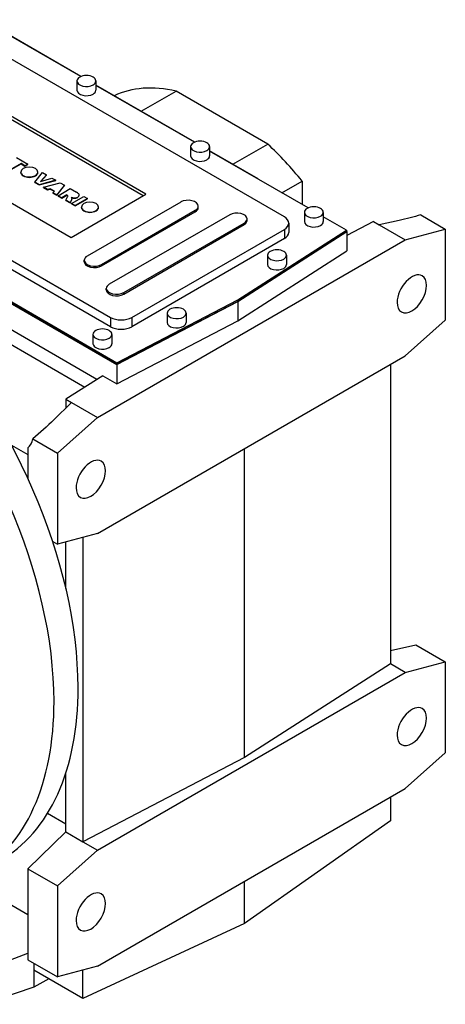
# Model space of a CAD drawing. Extents: x 20990 to 25045, y -64 to 2859.
# Drawn here: x 23277 to 23502, y 1752 to 2272 of the extents above; entities that cross this region are included whole.
import ezdxf

# ---------------------------------------------------------------- set-up
doc = ezdxf.new("R2010")
doc.units = 0
doc.header["$MEASUREMENT"] = 0
doc.layers.add('View', color=7, linetype='Continuous')

msp = doc.modelspace()

# ---------------------------------------------------------------- linework, layer by layer
at = {"layer": 'View'}
for p, q in [((23309.45, 2241.87), (23257.35, 2271.95)), ((23309.61, 2241.93), (23261.21, 2269.88)), ((23417.11, 2167.71), (23248.11, 2265.28)), ((23307.46, 2239.56), (23307.46, 2234.66)), ((23317.46, 2239.56), (23317.46, 2234.66)), ((23369.72, 2207.23), (23317.46, 2237.41)), ((23369.56, 2207.17), (23317.46, 2237.25)), ((23341.46, 2223.55), (23359.85, 2234.16)), ((23408.33, 2206.18), (23359.85, 2234.16)), ((23343.92, 2179.75), (23268.97, 2223.03)), ((23342.51, 2178.94), (23268.97, 2221.39)), ((23156.19, 2212.21), (23325.19, 2114.64)), ((23122.82, 2208.53), (23328.58, 2089.74)), ((23123.09, 2209.35), (23328.58, 2090.71)), ((23328.58, 2089.9), (23123.09, 2208.54)), ((23325.19, 2109.74), (23156.19, 2207.31)), ((23389.94, 2195.56), (23408.33, 2206.18)), ((23367.56, 2204.86), (23367.56, 2199.96)), ((23377.56, 2204.86), (23377.56, 2199.96)), ((23403.18, 2187.91), (23377.56, 2202.71)), ((23429.66, 2172.47), (23377.56, 2202.55)), ((23229.37, 2200.16), (23304.33, 2156.89)), ((23277.97, 2195.91), (23273.05, 2193.07)), ((23273.05, 2192.91), (23277.97, 2195.75)), ((23275.48, 2199.1), (23281.49, 2195.63)), ((23279.97, 2194.76), (23277.97, 2195.91)), ((23277.97, 2195.75), (23277.97, 2195.91)), ((23277.97, 2195.75), (23279.97, 2194.6)), ((23281.49, 2195.63), (23279.97, 2194.76)), ((23279.97, 2194.6), (23281.49, 2195.47)), ((23281.49, 2195.47), (23281.49, 2195.63)), ((23318.07, 2081.92), (23125.61, 2193.03)), ((23277.76, 2191.28), (23277.76, 2191.45)), ((23279.97, 2194.6), (23279.97, 2194.76)), ((23285.26, 2186.02), (23289.25, 2191.15)), ((23286.86, 2191.28), (23286.86, 2191.45)), ((23289.25, 2191.15), (23291.34, 2189.95)), ((23287.43, 2184.77), (23285.26, 2186.02)), ((23285.26, 2185.86), (23285.26, 2186.02)), ((23285.26, 2185.86), (23287.43, 2184.61)), ((23296.27, 2187.1), (23287.43, 2184.77)), ((23287.43, 2184.61), (23296.27, 2186.94)), ((23291.34, 2189.95), (23288.17, 2186.43)), ((23288.17, 2186.43), (23294.24, 2188.27)), ((23288.37, 2186.49), (23291.34, 2189.78)), ((23289.83, 2183.39), (23298.62, 2185.74)), ((23291.34, 2189.78), (23291.34, 2189.95)), ((23294.24, 2188.27), (23296.27, 2187.1)), ((23296.27, 2186.94), (23296.27, 2187.1)), ((23298.62, 2185.74), (23300.88, 2184.43)), ((23403.03, 2187.84), (23403.18, 2187.91)), ((23403.18, 2187.75), (23403.18, 2187.91)), ((23415.82, 2180.46), (23426.51, 2186.63)), ((23426.51, 2186.63), (23426.51, 2174.28)), ((23287.43, 2184.61), (23287.43, 2184.77)), ((23289.83, 2183.22), (23289.83, 2183.39)), ((23291.86, 2182.21), (23289.83, 2183.39)), ((23289.83, 2183.22), (23291.86, 2182.05)), ((23293.27, 2182.66), (23291.86, 2182.21)), ((23291.86, 2182.05), (23293.27, 2182.49)), ((23291.86, 2182.05), (23291.86, 2182.21)), ((23295.52, 2181.36), (23293.27, 2182.66)), ((23293.27, 2182.49), (23293.27, 2182.66)), ((23293.27, 2182.49), (23295.42, 2181.26)), ((23294.75, 2180.55), (23295.52, 2181.36)), ((23296.84, 2179.34), (23294.75, 2180.55)), ((23294.75, 2180.38), (23294.75, 2180.55)), ((23294.75, 2180.38), (23296.84, 2179.18)), ((23300.88, 2184.43), (23296.84, 2179.34)), ((23296.84, 2179.18), (23300.88, 2184.27)), ((23297.51, 2178.95), (23303.94, 2182.67)), ((23300.88, 2184.27), (23300.88, 2184.43)), ((23303.94, 2182.67), (23307.28, 2180.74)), ((23304.33, 2156.89), (23343.92, 2179.75)), ((23296.84, 2179.18), (23296.84, 2179.34)), ((23299.45, 2177.83), (23297.51, 2178.95)), ((23297.51, 2178.79), (23297.51, 2178.95)), ((23297.51, 2178.79), (23299.45, 2177.67)), ((23302.04, 2179.33), (23299.45, 2177.83)), ((23299.45, 2177.67), (23302.04, 2179.16)), ((23299.45, 2177.67), (23299.45, 2177.83)), ((23301.57, 2176.61), (23302.49, 2178.33)), ((23303.85, 2175.29), (23301.57, 2176.61)), ((23301.57, 2176.45), (23301.57, 2176.61)), ((23301.57, 2176.45), (23303.85, 2175.13)), ((23302.28, 2179.19), (23302.04, 2179.33)), ((23302.04, 2179.16), (23302.04, 2179.33)), ((23302.04, 2179.16), (23302.28, 2179.03)), ((23302.28, 2179.03), (23302.28, 2179.19)), ((23302.62, 2178.7), (23302.62, 2178.82)), ((23304.7, 2176.92), (23303.85, 2175.29)), ((23303.85, 2175.13), (23304.7, 2176.76)), ((23303.85, 2175.13), (23303.85, 2175.29)), ((23304.6, 2174.86), (23311.04, 2178.57)), ((23306.61, 2173.7), (23304.6, 2174.86)), ((23304.6, 2174.7), (23304.6, 2174.86)), ((23304.6, 2174.7), (23306.61, 2173.53)), ((23304.7, 2176.76), (23304.7, 2176.92)), ((23304.86, 2177.53), (23304.86, 2177.7)), ((23305.55, 2177.7), (23305.55, 2177.86)), ((23313.05, 2177.41), (23306.61, 2173.7)), ((23306.61, 2173.53), (23313.05, 2177.25)), ((23307.98, 2178.09), (23307.98, 2178.25)), ((23308.72, 2179.23), (23308.72, 2179.39)), ((23311.04, 2178.57), (23313.05, 2177.41)), ((23362.4, 2175.62), (23312.9, 2147.04)), ((23313.05, 2177.25), (23313.05, 2177.41)), ((23306.61, 2173.53), (23306.61, 2173.7)), ((23309.81, 2172.78), (23309.81, 2172.94)), ((23318.91, 2172.78), (23318.91, 2172.94)), ((23320.5, 2142.65), (23370, 2171.23)), ((23320.5, 2141.84), (23370, 2170.41)), ((23370, 2170.41), (23370, 2171.23)), ((23371.57, 2172.61), (23371.57, 2173.43)), ((23427.67, 2170.16), (23427.67, 2165.26)), ((23437.67, 2170.16), (23437.67, 2165.26)), ((23388.21, 2168.88), (23324.57, 2132.14)), ((23332.17, 2127.75), (23395.81, 2164.49)), ((23395.81, 2163.68), (23395.81, 2164.49)), ((23397.38, 2165.87), (23397.38, 2166.69)), ((23419.45, 2164.44), (23419.45, 2159.54)), ((23449.92, 2160.77), (23437.67, 2167.84)), ((23464.29, 2165.29), (23450.2, 2157.96)), ((23464.29, 2165.29), (23467.29, 2163.56)), ((23477.73, 2165.91), (23467.29, 2163.56)), ((23489.26, 2168.8), (23502.18, 2161.35)), ((23332.17, 2126.94), (23395.81, 2163.68)), ((23336.5, 2114.64), (23417.11, 2161.18)), ((23392.43, 2123.9), (23449.92, 2160.77)), ((23449.92, 2159.95), (23392.43, 2123.09)), ((23392.57, 2123.01), (23450.2, 2159.96)), ((23417.11, 2161.18), (23417.11, 2156.28)), ((23449.92, 2160.77), (23449.92, 2159.95)), ((23450.2, 2159.96), (23449.92, 2160.11)), ((23450.2, 2159.96), (23450.2, 2149.75)), ((23467.29, 2163.56), (23480.96, 2155.67)), ((23480.96, 2155.67), (23502.18, 2161.35)), ((23502.18, 2161.35), (23502.18, 2113.24)), ((23318.33, 2061.77), (23480.96, 2155.67)), ((23417.11, 2156.28), (23336.5, 2109.74)), ((23392.57, 2112.8), (23450.2, 2149.75)), ((23311.33, 2144.03), (23311.33, 2144.85)), ((23408.22, 2147.5), (23408.22, 2142.6)), ((23418.22, 2147.5), (23418.22, 2142.6)), ((23320.5, 2141.84), (23320.5, 2142.65)), ((23322.99, 2129.13), (23322.99, 2129.95)), ((23332.17, 2126.94), (23332.17, 2127.75)), ((23328.58, 2090.71), (23392.43, 2123.9)), ((23392.43, 2123.09), (23328.58, 2089.9)), ((23328.58, 2089.74), (23392.57, 2123.01)), ((23392.43, 2123.9), (23392.43, 2123.09)), ((23392.57, 2123.01), (23392.57, 2112.8)), ((23325.19, 2114.64), (23325.19, 2109.74)), ((23328.58, 2079.53), (23392.57, 2112.8)), ((23336.5, 2114.64), (23336.5, 2109.74)), ((23355.19, 2116.88), (23355.19, 2111.98)), ((23365.19, 2116.88), (23365.19, 2111.98)), ((23502.18, 2113.24), (23480.96, 2094.43)), ((23261.76, 2106.69), (23311.72, 2077.85)), ((23315.94, 2105.66), (23315.94, 2100.76)), ((23325.94, 2105.66), (23325.94, 2100.76)), ((23318.33, 2000.53), (23480.96, 2094.43)), ((23328.58, 2090.71), (23328.58, 2089.9)), ((23328.58, 2089.74), (23328.58, 2079.53)), ((23473.16, 2089.93), (23473.16, 1931.55)), ((23321.09, 2083.85), (23301.66, 2071.39)), ((23321.09, 2083.85), (23328.58, 2079.53)), ((23301.66, 2071.39), (23301.66, 2066.76)), ((23301.66, 2071.39), (23304.66, 2069.66)), ((23304.66, 2069.66), (23295.27, 2060.57)), ((23304.66, 2069.66), (23318.33, 2061.77)), ((23297.11, 2042.96), (23318.33, 2061.77)), ((23284.2, 2050.41), (23297.11, 2042.96)), ((23272.9, 2047.17), (23281.56, 2042.17)), ((23281.56, 2045.81), (23281.56, 2029.59)), ((23396.11, 1882.14), (23396.11, 2045.44)), ((23297.11, 2042.96), (23297.11, 1994.85)), ((23318.33, 2000.53), (23297.11, 1994.85)), ((23310.53, 1998.44), (23310.53, 1837.65)), ((23294.65, 1996.27), (23297.11, 1994.85)), ((23301.66, 1971.41), (23301.66, 1996.07)), ((23473.16, 1938.67), (23486.62, 1941.71)), ((23486.62, 1941.71), (23502.18, 1932.73)), ((23473.16, 1931.55), (23396.11, 1882.14)), ((23480.96, 1927.05), (23473.16, 1931.55)), ((23480.96, 1927.05), (23502.18, 1932.73)), ((23502.18, 1932.73), (23502.18, 1884.62)), ((23318.33, 1833.15), (23480.96, 1927.05)), ((23502.18, 1884.62), (23480.96, 1865.81)), ((23396.11, 1882.14), (23310.53, 1837.65)), ((23301.66, 1842.77), (23301.66, 1874.16)), ((23318.33, 1771.91), (23480.96, 1865.81)), ((23473.16, 1861.31), (23473.16, 1848.7)), ((23301.66, 1846.86), (23291.85, 1852.52)), ((23473.16, 1848.7), (23396.11, 1794.37)), ((23281.56, 1823.32), (23301.66, 1842.77)), ((23301.66, 1842.77), (23310.53, 1837.65)), ((23310.53, 1837.65), (23318.33, 1833.15)), ((23297.11, 1814.34), (23318.33, 1833.15)), ((23281.56, 1823.32), (23281.56, 1818.3)), ((23281.56, 1823.32), (23297.11, 1814.34)), ((23281.56, 1798.95), (23249.38, 1817.53)), ((23281.56, 1818.3), (23281.56, 1780.23)), ((23396.11, 1794.37), (23396.11, 1816.82)), ((23297.11, 1814.34), (23297.11, 1766.23)), ((23396.11, 1794.37), (23310.53, 1754.8)), ((23281.56, 1780.23), (23281.56, 1775.21)), ((23257.84, 1769.68), (23281.56, 1778.72)), ((23281.56, 1775.21), (23297.11, 1766.23)), ((23284.74, 1773.37), (23284.74, 1769.69)), ((23310.53, 1754.8), (23284.74, 1769.69)), ((23284.74, 1769.69), (23284.74, 1760.69)), ((23318.33, 1771.91), (23297.11, 1766.23)), ((23310.53, 1754.8), (23310.53, 1769.82)), ((23292.54, 1765.19), (23284.74, 1760.69)), ((23284.74, 1760.69), (23257.84, 1751.72))]:
    msp.add_line(p, q, dxfattribs=at)
for centre, major_axis, start_param, end_param in [((23312.46, 2239.56), (5, 0), 0, 3.14159), ((23312.46, 2239.56), (5, 0), 3.14159, 5.49779), ((23312.46, 2239.56), (5, 0), 5.49779, 6.283185), ((23384.09, 2126.27), (-60, 103.92), 5.78747, 6.23307), ((23312.46, 2234.66), (5, 0), 3.14159, 5.49779), ((23312.46, 2234.66), (5, 0), 5.49779, 6.283185), ((23372.56, 2204.86), (5, 0), 0, 3.14159), ((23384.09, 2126.27), (-60, 103.92), 4.97419, 5.2081), ((23372.56, 2204.86), (5, 0), 3.14159, 5.49779), ((23372.56, 2204.86), (5, 0), 5.49779, 6.283185), ((23166.65, 2000.74), (-100, 173.21), 3.92699, 6.283185), ((23372.56, 2199.96), (5, 0), 3.14159, 5.49779), ((23372.56, 2199.96), (5, 0), 5.49779, 6.283185), ((23282.31, 2191.45), (4.55, 0), 0, 3.14159), ((23282.31, 2191.45), (4.55, 0), 3.14159, 3.92699), ((23282.31, 2191.28), (4.55, 0), 3.11051, 3.14159), ((23282.31, 2191.28), (4.55, 0), 3.14159, 3.92699), ((23282.31, 2191.45), (4.55, 0), 3.92699, 6.283185), ((23282.31, 2191.28), (4.55, 0), 5.49779, 6.283185), ((23282.31, 2191.28), (4.55, 0), 0, 0.031087), ((23153.93, 1993.39), (-100, 173.21), 3.92699, 6.283185), ((23282.31, 2191.28), (4.55, 0), 3.92699, 5.49779), ((23303.18, 2178.21), (6, 0), 0.402997, 0.818922), ((23301.46, 2178.7), (1.17, 0), 0.17651, 0.803404), ((23301.46, 2178.54), (1.17, 0), 0.190176, 0.803404), ((23300.46, 2178.76), (2.16, 0), 5.93447, 6.28319), ((23300.46, 2178.76), (2.16, 0), 0, 0.050932), ((23306.37, 2179.55), (3.03, 0), 4.08355, 4.4376), ((23300.97, 2177.12), (4.01, 0), 0.249057, 0.449986), ((23296.29, 2177.91), (8.59, 0), 6.0836, 6.24057), ((23296.29, 2177.74), (8.59, 0), 6.0836, 6.24057), ((23306.37, 2179.39), (3.03, 0), 4.14943, 4.4376), ((23306.19, 2179.26), (2.5, 0), 4.45506, 5.51401), ((23306.19, 2179.09), (2.5, 0), 4.45506, 5.51401), ((23305.72, 2179.39), (3, 0), 5.56701, 6.283185), ((23305.72, 2179.23), (3, 0), 5.56701, 6.283185), ((23305.72, 2179.39), (3, 0), 0, 0.102636), ((23305.72, 2179.23), (3, 0), 0, 0.047158), ((23314.36, 2172.94), (4.55, 0), 0, 3.14159), ((23366.2, 2173.43), (5.38, 0), 0, 2.35619), ((23314.36, 2172.94), (4.55, 0), 3.14159, 3.92699), ((23314.36, 2172.78), (4.55, 0), 3.11051, 3.14159), ((23314.36, 2172.78), (4.55, 0), 3.14159, 3.92699), ((23314.36, 2172.94), (4.55, 0), 3.92699, 6.283185), ((23314.36, 2172.78), (4.55, 0), 3.92699, 5.49779), ((23314.36, 2172.78), (4.55, 0), 5.49779, 6.283185), ((23314.36, 2172.78), (4.55, 0), 0, 0.031087), ((23366.2, 2173.43), (5.38, 0), 5.49779, 6.283185), ((23366.2, 2172.61), (5.38, 0), 5.49779, 6.283185), ((23392.01, 2166.69), (5.38, 0), 0, 2.35619), ((23432.67, 2170.16), (5, 0), 0, 3.14159), ((23432.67, 2170.16), (5, 0), 3.14159, 5.49779), ((23432.67, 2170.16), (5, 0), 5.49779, 6.283185), ((23392.01, 2166.69), (5.38, 0), 5.49779, 6.283185), ((23392.01, 2165.87), (5.38, 0), 5.49779, 6.283185), ((23411.45, 2164.44), (8, 0), 0, 0.785398), ((23411.45, 2164.44), (8, 0), 5.49779, 6.283185), ((23432.67, 2165.26), (5, 0), 3.14159, 5.49779), ((23432.67, 2165.26), (5, 0), 5.49779, 6.283185), ((23411.45, 2159.54), (8, 0), 5.49779, 6.283185), ((23413.22, 2147.5), (5, 0), 0, 3.14159), ((23316.7, 2144.85), (5.38, 0), 2.35619, 3.14159), ((23316.7, 2144.85), (5.38, 0), 3.14159, 5.49779), ((23316.7, 2144.03), (5.38, 0), 3.14159, 5.49779), ((23413.22, 2147.5), (5, 0), 3.14159, 5.49779), ((23413.22, 2147.5), (5, 0), 5.49779, 6.283185), ((23413.22, 2142.6), (5, 0), 3.14159, 5.49779), ((23413.22, 2142.6), (5, 0), 5.49779, 6.283185), ((23484.5, 2127.09), (5.5, 9.53), 0, 2.356195), ((23484.5, 2127.09), (5.5, 9.53), -3.14159, 0), ((23328.37, 2129.95), (5.38, 0), 2.35619, 3.14159), ((23328.37, 2129.95), (5.38, 0), 3.14159, 5.49779), ((23328.37, 2129.13), (5.38, 0), 3.14159, 5.49779), ((23484.5, 2127.09), (5.5, 9.53), -3.92699, -3.14159), ((23360.19, 2116.88), (5, 0), 0, 3.14159), ((23330.84, 2117.9), (8, 0), 3.92699, 5.49779), ((23360.19, 2116.88), (5, 0), 3.14159, 5.49779), ((23360.19, 2116.88), (5, 0), 5.49779, 6.283185), ((23320.94, 2105.66), (5, 0), 0, 3.14159), ((23330.84, 2113), (8, 0), 3.92699, 5.49779), ((23360.19, 2111.98), (5, 0), 3.14159, 5.49779), ((23360.19, 2111.98), (5, 0), 5.49779, 6.283185), ((23320.94, 2105.66), (5, 0), 3.14159, 5.49779), ((23320.94, 2105.66), (5, 0), 5.49779, 6.283185), ((23320.94, 2100.76), (5, 0), 3.14159, 5.49779), ((23320.94, 2100.76), (5, 0), 5.49779, 6.283185), ((23271.48, 2061.26), (-9.25, 16.02), 3.23599, 3.6934), ((23314.79, 2029.11), (5.5, 9.53), 0, 2.356195), ((23314.79, 2029.11), (5.5, 9.53), -3.14159, 0), ((23314.79, 2029.11), (5.5, 9.53), -3.92699, -3.14159), ((23166.65, 2000.74), (-100, 173.21), 3.14159, 3.92699), ((23153.93, 1993.39), (-100, 173.21), 3.14159, 3.92699), ((23484.5, 1898.47), (5.5, 9.53), 0, 2.356195), ((23484.5, 1898.47), (5.5, 9.53), -3.14159, 0), ((23484.5, 1898.47), (5.5, 9.53), -3.92699, -3.14159), ((23314.79, 1800.49), (5.5, 9.53), 0, 2.356195), ((23314.79, 1800.49), (5.5, 9.53), -3.14159, 0), ((23314.79, 1800.49), (5.5, 9.53), -3.92699, -3.14159)]:
    msp.add_ellipse(centre, major_axis=major_axis, ratio=0.57735, start_param=start_param, end_param=end_param, dxfattribs=at)
for points in [[(23489.26, 2168.8), (23485.52, 2167.77), (23481.64, 2166.8), (23477.73, 2165.91)], [(23295.27, 2060.57), (23291.75, 2057.16), (23288.03, 2053.75), (23284.2, 2050.41)]]:
    msp.add_open_spline(points, degree=3, dxfattribs=at)

doc.saveas('drawing.dxf')
